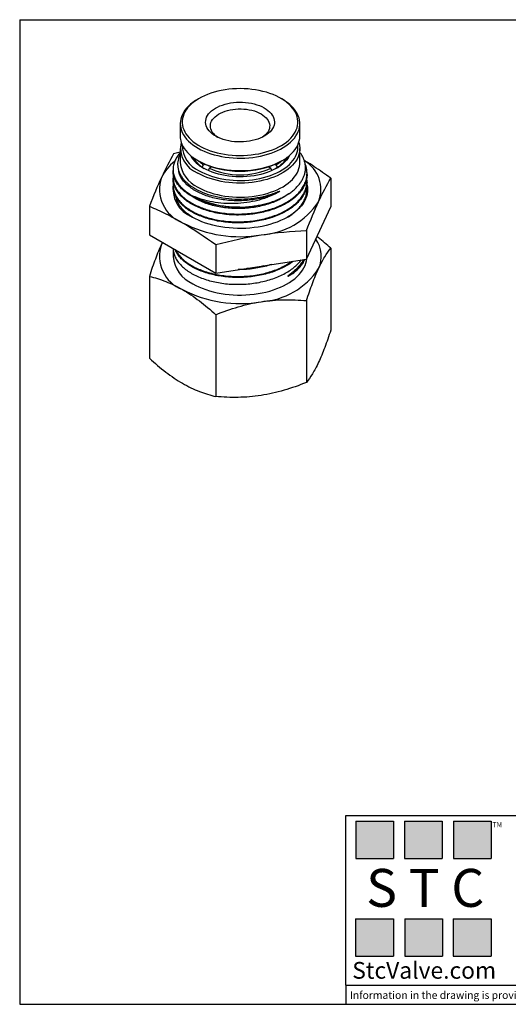
# Model space of a CAD drawing. Units: inches. Extents: x 0.2 to 10.8, y 0.2 to 8.3.
# Drawn here: x 0.2 to 4.2, y 0.2 to 8.3 of the extents above; entities that cross this region are included whole.
import ezdxf

# ---------------------------------------------------------------- set-up
doc = ezdxf.new("R2010")
doc.units = ezdxf.units.IN
doc.header["$MEASUREMENT"] = 0
doc.layers.add('TITLE_BLOCK', color=7, linetype='Continuous')
doc.styles.add('SLDTEXTSTYLE0', font='TXT', dxfattribs={"width": 0.75})
doc.styles.add('SLDTEXTSTYLE2', font='TXT', dxfattribs={"width": 0.563})
doc.styles.add('SLDTEXTSTYLE3', font='TXT', dxfattribs={"width": 0.605})

msp = doc.modelspace()

# ---------------------------------------------------------------- hatches: boundary and pattern name
at = {"layer": 'TITLE_BLOCK'}
for points in [[(3.2585, 1.3964), (3.2585, 1.7037), (2.9461, 1.7037), (2.9461, 1.3964)], [(3.6591, 1.396), (3.6591, 1.7033), (3.3468, 1.7033), (3.3468, 1.396)], [(4.0621, 1.3964), (4.0621, 1.7037), (3.7498, 1.7037), (3.7498, 1.3964)], [(3.2574, 0.5921), (3.2574, 0.8994), (2.9451, 0.8994), (2.9451, 0.5921)], [(3.6616, 0.594), (3.6616, 0.9013), (3.3493, 0.9013), (3.3493, 0.594)], [(4.0619, 0.5921), (4.0619, 0.8994), (3.7496, 0.8994), (3.7496, 0.5921)]]:
    msp.add_hatch(color=204, dxfattribs=at).paths.add_polyline_path(points, flags=0)

# ---------------------------------------------------------------- linework, layer by layer
at = {"color": 7, "linetype": 'Continuous', "lineweight": 25}
for p, q in [((1.6575, 7.6547), (1.6464, 7.6483)), ((2.3424, 7.6483), (2.3313, 7.6547)), ((1.5023, 7.4474), (1.5023, 7.3445)), ((2.4865, 7.3445), (2.4865, 7.4474)), ((1.5023, 7.2417), (1.5023, 7.1259)), ((2.4865, 7.1259), (2.4865, 7.2417)), ((1.5023, 7.2117), (1.4479, 7.1977)), ((1.6464, 7.1437), (1.6575, 7.1372)), ((2.3313, 7.1372), (2.3424, 7.1437)), ((1.4432, 7.0696), (1.4432, 7.0616)), ((1.6836, 7.088), (1.6948, 7.1074)), ((1.6836, 7.0877), (1.6836, 7.088)), ((1.6948, 7.1074), (1.705, 7.1132)), ((1.742, 7.0799), (1.7317, 7.0621)), ((1.7622, 7.0915), (1.742, 7.0799)), ((1.7508, 7.085), (1.7508, 7.0953)), ((2.2468, 7.0799), (2.2266, 7.0915)), ((2.2355, 7.0945), (2.2355, 7.0864)), ((2.2571, 7.0621), (2.2468, 7.0799)), ((2.2806, 7.1118), (2.2914, 7.1056)), ((2.2914, 7.1056), (2.3025, 7.0863)), ((2.3025, 7.0863), (2.3025, 7.086)), ((1.4432, 7.0053), (1.4432, 6.9973)), ((2.5456, 7.0295), (2.5456, 7.0375)), ((2.5456, 6.9653), (2.5456, 6.9732)), ((2.7409, 6.9977), (2.7409, 6.7632)), ((1.4432, 6.9411), (1.4432, 6.9331)), ((2.5456, 6.9009), (2.5456, 6.9089)), ((1.2479, 6.7668), (1.2479, 6.5323)), ((2.5409, 6.3323), (2.7409, 6.7632)), ((2.3937, 6.6818), (2.3837, 6.6763)), ((2.5409, 6.5668), (2.5409, 6.3323)), ((1.2479, 6.5323), (1.7944, 6.2168)), ((1.3555, 6.4702), (1.3479, 6.4544)), ((1.3558, 6.47), (1.3479, 6.4544)), ((1.4432, 6.4195), (1.4432, 6.3544)), ((1.7944, 6.4513), (1.7944, 6.2168)), ((2.7409, 6.4211), (2.7409, 5.7471)), ((1.7944, 6.2168), (2.5409, 6.3323)), ((1.2479, 6.1901), (1.2479, 5.5162)), ((2.5409, 5.9901), (2.5409, 5.3162)), ((1.7944, 5.8746), (1.7944, 5.2007))]:
    msp.add_line(p, q, dxfattribs=at)
at = {"color": 7, "linetype": 'Continuous', "lineweight": 25, "flags": 128}
for points in [[(2.4397, 7.5579), (2.4274, 7.5748), (2.4132, 7.5913), (2.3971, 7.6071), (2.3792, 7.6223), (2.3596, 7.6368), (2.3384, 7.6505), (2.3156, 7.6633), (2.2914, 7.6753), (2.2658, 7.6863), (2.2391, 7.6962), (2.2112, 7.7051), (2.1824, 7.7129), (2.1528, 7.7196), (2.1224, 7.7251), (2.0915, 7.7295), (2.0601, 7.7326), (2.0284, 7.7346), (1.9966, 7.7353), (1.9648, 7.7347), (1.9331, 7.733), (1.9017, 7.73), (1.8707, 7.7258), (1.8402, 7.7205), (1.8105, 7.7139), (1.7815, 7.7063), (1.7536, 7.6975), (1.7266, 7.6877), (1.7009, 7.6769), (1.6765, 7.6651), (1.6535, 7.6524), (1.6321, 7.6388), (1.6122, 7.6244), (1.5941, 7.6093), (1.5777, 7.5936), (1.5632, 7.5772), (1.5507, 7.5603), (1.5401, 7.543), (1.5315, 7.5253), (1.525, 7.5073), (1.5206, 7.4891), (1.5184, 7.4707), (1.5182, 7.4524), (1.5202, 7.434), (1.5243, 7.4158), (1.5305, 7.3978), (1.5387, 7.38), (1.549, 7.3626), (1.5613, 7.3457), (1.5756, 7.3292), (1.5917, 7.3134), (1.6096, 7.2982), (1.6292, 7.2837), (1.6504, 7.27), (1.6732, 7.2572), (1.6974, 7.2452), (1.723, 7.2343), (1.7497, 7.2243), (1.7776, 7.2154), (1.8064, 7.2076), (1.836, 7.2009), (1.8664, 7.1954), (1.8973, 7.191), (1.9287, 7.1879), (1.9603, 7.186), (1.9922, 7.1853), (2.024, 7.1858), (2.0557, 7.1875), (2.0871, 7.1905), (2.1181, 7.1947), (2.1485, 7.2), (2.1783, 7.2066), (2.2072, 7.2142), (2.2352, 7.223), (2.2622, 7.2328), (2.2879, 7.2436), (2.3123, 7.2554), (2.3353, 7.2681), (2.3567, 7.2817), (2.3766, 7.2961), (2.3947, 7.3112), (2.4111, 7.327), (2.4256, 7.3433), (2.4381, 7.3602), (2.4487, 7.3775), (2.4573, 7.3953), (2.4638, 7.4132), (2.4682, 7.4314), (2.4704, 7.4498), (2.4706, 7.4682), (2.4686, 7.4865), (2.4645, 7.5047), (2.4583, 7.5228), (2.45, 7.5405), (2.4397, 7.5579)], [(1.6464, 7.6483), (1.6271, 7.6365), (1.6063, 7.6221), (1.5871, 7.6069), (1.5698, 7.591), (1.5543, 7.5745), (1.5407, 7.5574), (1.5291, 7.5399), (1.5195, 7.5219), (1.512, 7.5036), (1.5066, 7.4851), (1.5034, 7.4664), (1.5023, 7.4476), (1.5033, 7.4289), (1.5065, 7.4102), (1.5118, 7.3916), (1.5193, 7.3733), (1.5288, 7.3554), (1.5404, 7.3378), (1.5539, 7.3207), (1.5694, 7.3042), (1.5867, 7.2883), (1.6058, 7.2731), (1.6266, 7.2586), (1.649, 7.245), (1.6729, 7.2323), (1.6983, 7.2205), (1.7249, 7.2097), (1.7527, 7.1999), (1.7816, 7.1912), (1.8113, 7.1837), (1.8419, 7.1773), (1.8732, 7.1721), (1.905, 7.168), (1.9372, 7.1652), (1.9696, 7.1637), (2.0021, 7.1633), (2.0346, 7.1643), (2.067, 7.1664), (2.099, 7.1698), (2.1305, 7.1744), (2.1615, 7.1802), (2.1917, 7.1871), (2.2211, 7.1952), (2.2494, 7.2044), (2.2767, 7.2147), (2.3027, 7.226), (2.3274, 7.2382), (2.3506, 7.2514), (2.3723, 7.2654), (2.3923, 7.2802), (2.4106, 7.2958), (2.427, 7.312), (2.4416, 7.3288), (2.4542, 7.3461), (2.4648, 7.3639), (2.4733, 7.382), (2.4797, 7.4004), (2.4841, 7.419), (2.4862, 7.4378), (2.4863, 7.4566), (2.4841, 7.4753), (2.4799, 7.4939), (2.4735, 7.5123), (2.465, 7.5305), (2.4545, 7.5483), (2.4545, 7.5483)], [(1.7294, 7.4022), (1.7216, 7.4157), (1.7159, 7.4296), (1.7124, 7.4437), (1.711, 7.458), (1.7117, 7.4723), (1.7146, 7.4864), (1.7196, 7.5004), (1.7267, 7.5141), (1.7359, 7.5274), (1.747, 7.5401), (1.76, 7.5522), (1.7747, 7.5637), (1.7912, 7.5744), (1.8092, 7.5841), (1.8286, 7.593), (1.8493, 7.6008), (1.871, 7.6076), (1.8938, 7.6132), (1.9172, 7.6177), (1.9413, 7.621), (1.9658, 7.6231), (1.9905, 7.6239), (2.0152, 7.6235), (2.0397, 7.6218), (2.064, 7.6189), (2.0876, 7.6148), (2.1106, 7.6095), (2.1327, 7.6031), (2.1537, 7.5956), (2.1736, 7.5871), (2.192, 7.5776), (2.209, 7.5672), (2.2243, 7.556), (2.2379, 7.544), (2.2496, 7.5315), (2.2594, 7.5184), (2.2672, 7.5048), (2.2728, 7.4909), (2.2764, 7.4768), (2.2778, 7.4625), (2.2771, 7.4483), (2.2742, 7.4341), (2.2692, 7.4201), (2.2621, 7.4064), (2.2529, 7.3932), (2.2418, 7.3804), (2.2288, 7.3683), (2.214, 7.3568), (2.1976, 7.3462), (2.1796, 7.3364), (2.1602, 7.3275), (2.1395, 7.3197), (2.1177, 7.3129), (2.095, 7.3073), (2.0716, 7.3028), (2.0475, 7.2995), (2.023, 7.2975), (1.9983, 7.2966), (1.9736, 7.2971), (1.949, 7.2987), (1.9248, 7.3016), (1.9011, 7.3057), (1.8782, 7.311), (1.8561, 7.3174), (1.835, 7.3249), (1.8152, 7.3335), (1.7968, 7.343), (1.7798, 7.3533), (1.7645, 7.3645), (1.7509, 7.3765), (1.7392, 7.389), (1.7294, 7.4022)], [(1.7662, 7.3781), (1.7591, 7.3906), (1.754, 7.4035), (1.7511, 7.4166), (1.7503, 7.4298), (1.7517, 7.443), (1.7552, 7.4561), (1.7607, 7.4689), (1.7684, 7.4813), (1.778, 7.4933), (1.7895, 7.5047), (1.8029, 7.5155), (1.8179, 7.5254), (1.8344, 7.5345), (1.8524, 7.5427), (1.8716, 7.5499), (1.8919, 7.556), (1.9131, 7.561), (1.935, 7.5648), (1.9575, 7.5674), (1.9802, 7.5688), (2.0031, 7.5689), (2.0259, 7.5678), (2.0484, 7.5655), (2.0705, 7.562), (2.0919, 7.5573), (2.1124, 7.5515), (2.1319, 7.5445), (2.1502, 7.5366), (2.1671, 7.5277), (2.1825, 7.5179), (2.1962, 7.5074), (2.2082, 7.4961), (2.2183, 7.4843), (2.2264, 7.4719), (2.2325, 7.4592), (2.2365, 7.4462), (2.2383, 7.433), (2.2381, 7.4198), (2.2356, 7.4067), (2.2311, 7.3937), (2.2245, 7.3811), (2.2158, 7.3688), (2.2053, 7.3571), (2.1928, 7.346), (2.1799, 7.3365)], [(1.5343, 7.2437), (1.5469, 7.2263), (1.5614, 7.2095), (1.5778, 7.1933), (1.596, 7.1777), (1.616, 7.1629), (1.6376, 7.1489), (1.6608, 7.1357), (1.6854, 7.1234), (1.7114, 7.1121), (1.7387, 7.1018), (1.767, 7.0926), (1.7963, 7.0845), (1.8265, 7.0775), (1.8575, 7.0716), (1.889, 7.067), (1.921, 7.0636), (1.9534, 7.0614), (1.9859, 7.0605), (2.0184, 7.0608), (2.0508, 7.0623), (2.083, 7.0651), (2.1148, 7.0691), (2.1461, 7.0743), (2.1767, 7.0806), (2.2065, 7.0882), (2.2354, 7.0968), (2.2632, 7.1066), (2.2899, 7.1173), (2.3152, 7.1291), (2.3392, 7.1418), (2.3617, 7.1554), (2.3825, 7.1698), (2.4017, 7.185), (2.419, 7.2009), (2.4345, 7.2174), (2.4481, 7.2345), (2.4597, 7.2521), (2.4693, 7.27), (2.4768, 7.2883), (2.4822, 7.3068), (2.4854, 7.3255), (2.4865, 7.3443), (2.4865, 7.3445)], [(2.4784, 7.2931), (2.4805, 7.2861), (2.4845, 7.2675), (2.4864, 7.2487), (2.4861, 7.2299), (2.4837, 7.2112), (2.4791, 7.1926), (2.4724, 7.1742), (2.4637, 7.1561), (2.4529, 7.1384), (2.44, 7.1211), (2.4253, 7.1044), (2.4086, 7.0882), (2.3901, 7.0728), (2.3699, 7.058), (2.3481, 7.0441), (2.3247, 7.0311), (2.2999, 7.0189), (2.2737, 7.0077), (2.2463, 6.9976), (2.2178, 6.9885), (2.1883, 6.9806), (2.158, 6.9737), (2.127, 6.9681), (2.0954, 6.9636), (2.0633, 6.9604), (2.031, 6.9583), (1.9985, 6.9576), (1.9659, 6.958), (1.9335, 6.9597), (1.9014, 6.9627), (1.8696, 6.9668), (1.8385, 6.9722), (1.8079, 6.9787), (1.7783, 6.9864), (1.7495, 6.9952), (1.7218, 7.0051), (1.6953, 7.016), (1.6702, 7.0279), (1.6464, 7.0408)], [(1.6575, 7.0601), (1.6808, 7.0475), (1.7054, 7.0359), (1.7314, 7.0252), (1.7585, 7.0156), (1.7867, 7.007), (1.8158, 6.9996), (1.8457, 6.9933), (1.8762, 6.9881), (1.9073, 6.9841), (1.9388, 6.9814), (1.9705, 6.9799), (2.0024, 6.9795), (2.0342, 6.9805), (2.0658, 6.9826), (2.0971, 6.986), (2.1279, 6.9905), (2.1582, 6.9963), (2.1877, 7.0032), (2.2163, 7.0112), (2.244, 7.0203), (2.2705, 7.0304), (2.2958, 7.0416), (2.3198, 7.0537), (2.3423, 7.0667), (2.3633, 7.0805), (2.3826, 7.0951), (2.4002, 7.1104), (2.4159, 7.1264), (2.4298, 7.1429), (2.4417, 7.16), (2.4517, 7.1774), (2.4596, 7.1952), (2.4654, 7.2133), (2.4691, 7.2316), (2.4707, 7.2499), (2.4702, 7.2683), (2.4699, 7.2713)], [(2.4026, 7.1859), (2.3995, 7.1799), (2.3893, 7.1636), (2.3773, 7.1477), (2.3633, 7.1324), (2.3474, 7.1177), (2.3298, 7.1037), (2.3105, 7.0904), (2.2897, 7.0779), (2.2674, 7.0663), (2.2437, 7.0557), (2.2188, 7.046), (2.1928, 7.0374), (2.1657, 7.0299), (2.1379, 7.0234), (2.1093, 7.0182), (2.0801, 7.0141), (2.0505, 7.0112), (2.0206, 7.0095), (1.9906, 7.0091), (1.9607, 7.0098), (1.9308, 7.0118), (1.9013, 7.015), (1.8723, 7.0194), (1.8439, 7.0249), (1.8162, 7.0316), (1.7894, 7.0395), (1.7637, 7.0483), (1.739, 7.0582), (1.7157, 7.0691), (1.6937, 7.0809)], [(1.6464, 6.925), (1.6702, 6.9122), (1.6953, 6.9003), (1.7218, 6.8894), (1.7495, 6.8795), (1.7783, 6.8707), (1.8079, 6.863), (1.8385, 6.8565), (1.8696, 6.8511), (1.9014, 6.8469), (1.9335, 6.844), (1.9659, 6.8423), (1.9985, 6.8418), (2.031, 6.8426), (2.0633, 6.8446), (2.0954, 6.8479), (2.127, 6.8523), (2.158, 6.858), (2.1883, 6.8648), (2.2178, 6.8728), (2.2463, 6.8819), (2.2737, 6.892), (2.2999, 6.9032), (2.3247, 6.9153), (2.3481, 6.9284), (2.3699, 6.9423), (2.3901, 6.957), (2.4086, 6.9725), (2.4253, 6.9886), (2.44, 7.0054), (2.4529, 7.0227), (2.4637, 7.0404), (2.4724, 7.0585), (2.4791, 7.0768), (2.4837, 7.0955), (2.4861, 7.1142), (2.4865, 7.1259)], [(2.5449, 6.9493), (2.5454, 6.9472), (2.5489, 6.9274), (2.5502, 6.9074), (2.5494, 6.8875), (2.5464, 6.8676), (2.5414, 6.8478), (2.5342, 6.8283), (2.5249, 6.8091), (2.5135, 6.7902), (2.5002, 6.7718), (2.4848, 6.7539), (2.4676, 6.7366), (2.4486, 6.72), (2.4278, 6.704), (2.4053, 6.6889), (2.3813, 6.6745), (2.3557, 6.6611), (2.3287, 6.6486), (2.3005, 6.6371), (2.2711, 6.6266), (2.2406, 6.6172), (2.2091, 6.6089), (2.1768, 6.6018), (2.1438, 6.5959), (2.1102, 6.5911), (2.0762, 6.5875), (2.0419, 6.5852), (2.0074, 6.5841), (1.9728, 6.5843), (1.9383, 6.5857), (1.904, 6.5883), (1.8701, 6.5922), (1.8367, 6.5972), (1.8038, 6.6035), (1.7717, 6.6109), (1.7405, 6.6195), (1.7103, 6.6291), (1.6811, 6.6399), (1.6532, 6.6516), (1.6266, 6.6644), (1.6014, 6.678)], [(1.6047, 6.1294), (1.6296, 6.1158), (1.656, 6.1032), (1.6837, 6.0916), (1.7126, 6.0809), (1.7426, 6.0713), (1.7736, 6.0628), (1.8054, 6.0555), (1.838, 6.0493), (1.8711, 6.0443), (1.9048, 6.0404), (1.9388, 6.0378), (1.973, 6.0364), (2.0073, 6.0363), (2.0415, 6.0374), (2.0755, 6.0397), (2.1093, 6.0432), (2.1426, 6.0479), (2.1753, 6.0538), (2.2073, 6.0609), (2.2385, 6.0691), (2.2687, 6.0784), (2.2979, 6.0888), (2.326, 6.1002), (2.3527, 6.1126), (2.378, 6.1259), (2.4019, 6.1401), (2.4242, 6.1552), (2.4448, 6.171), (2.4637, 6.1875), (2.4807, 6.2047), (2.4959, 6.2224), (2.5092, 6.2407), (2.5204, 6.2594), (2.5296, 6.2784), (2.5368, 6.2978), (2.5418, 6.3174), (2.5448, 6.3371), (2.5451, 6.3414)]]:
    msp.add_lwpolyline(points, dxfattribs=at)
at = {"color": 7, "linetype": 'Continuous', "lineweight": 25}
for centre, radius, start, end in [((2.1785, 7.3519), 0.3387, 35.44063, 61.05539), ((1.8929, 7.4655), 0.1539, 214.60972, 236.92423), ((1.6848, 7.347), 0.1825, 180.77804, 214.48726), ((1.7259, 7.2464), 0.2205, 167.78425, 248.86692), ((1.7498, 7.2717), 0.2309, 180.10981, 246.44783), ((1.6702, 6.8458), 0.3594, 126.58484, 153.72745), ((1.8146, 7.3125), 0.2612, 208.9988, 242.43122), ((1.827, 7.3043), 0.2601, 210.49741, 240.59871), ((1.8118, 7.2858), 0.2356, 209.60494, 237.04599), ((1.9944, 7.7867), 0.7316, 242.58215, 297.41785), ((1.8497, 7.3331), 0.2738, 226.07672, 235.55406), ((2.1709, 7.295), 0.2475, 298.61366, 330.29022), ((2.1365, 7.3362), 0.2778, 303.88144, 313.87189), ((2.175, 7.2873), 0.2381, 302.37654, 330.29511), ((2.3884, 6.9055), 0.2718, 338.27798, 59.88278), ((1.7481, 7.1502), 0.2471, 185.63672, 245.68342), ((1.9944, 7.6375), 0.6121, 245.64583, 294.35417), ((1.6263, 6.9073), 0.295, 160.68682, 249.1101), ((1.6943, 6.9123), 0.2521, 169.17819, 248.36687), ((1.9788, 7.5565), 0.7971, 242.1784, 271.09707), ((2.131, 7.1416), 0.611, 273.4335, 326.56112), ((1.993, 7.5425), 1.0258, 242.61204, 279.80188), ((2.4241, 6.3551), 0.239, 335.0885, 36.20658), ((1.6263, 6.3568), 0.295, 160.68682, 249.1101), ((1.7193, 6.3821), 0.2775, 185.72414, 245.596), ((2.131, 6.5911), 0.611, 273.4335, 326.56112), ((1.993, 6.992), 1.0258, 242.61204, 279.80188)]:
    msp.add_arc(centre, radius, start, end, dxfattribs=at)
for points in [[(1.4479, 7.1977), (1.4146, 7.14), (1.3812, 7.0767), (1.3479, 7.0049)], [(1.3479, 7.0049), (1.3146, 6.9331), (1.2812, 6.8527), (1.2479, 6.7668)], [(2.6409, 6.8049), (2.6742, 6.8767), (2.7076, 6.94), (2.7409, 6.9977)], [(2.5409, 6.5668), (2.5742, 6.6527), (2.6075, 6.7331), (2.6409, 6.8049)], [(1.5211, 6.6317), (1.6124, 6.579), (1.7034, 6.5179), (1.7944, 6.4513)], [(2.1676, 6.5317), (2.292, 6.551), (2.4165, 6.5616), (2.5409, 6.5668)], [(1.7944, 6.4513), (1.9188, 6.4847), (2.0432, 6.5125), (2.1676, 6.5317)]]:
    msp.add_open_spline(points, degree=3, dxfattribs=at)
for points, knots in [([(1.5023, 7.207), (1.4986, 7.2032), (1.485, 7.1893), (1.4686, 7.1634), (1.4527, 7.13), (1.444, 7.0956), (1.4423, 7.0609), (1.4476, 7.0263), (1.4596, 6.9923), (1.4787, 6.9594), (1.5041, 6.9278), (1.5345, 6.8992), (1.5687, 6.8735), (1.5941, 6.8588), (1.6067, 6.8515)], [0, 0, 0, 0, 0.033648, 0.12321, 0.213057, 0.302618, 0.39218, 0.482028, 0.571591, 0.661152, 0.750998, 0.840559, 0.92028, 1, 1, 1, 1]), ([(1.5023, 7.1953), (1.5001, 7.1913), (1.4936, 7.1794), (1.4866, 7.1588), (1.4814, 7.1343), (1.4801, 7.1098), (1.4823, 7.0854), (1.4883, 7.061), (1.4979, 7.0369), (1.511, 7.0136), (1.5274, 6.9911), (1.5475, 6.9693), (1.5696, 6.9495), (1.586, 6.9375), (1.5934, 6.9321)], [0, 0, 0, 0, 0.044761, 0.133999, 0.223907, 0.310179, 0.397053, 0.48582, 0.575242, 0.661381, 0.748127, 0.836806, 0.926155, 1, 1, 1, 1]), ([(1.994, 6.7595), (2.0137, 6.7603), (2.0532, 6.7617), (2.1073, 6.7682), (2.1559, 6.7765), (2.1993, 6.7863), (2.2416, 6.7984), (2.282, 6.8124), (2.3199, 6.8282), (2.3553, 6.8458), (2.3885, 6.8654), (2.4186, 6.8863), (2.4454, 6.9085), (2.4688, 6.9316), (2.489, 6.9562), (2.5056, 6.9816), (2.5182, 7.0075), (2.5272, 7.0338), (2.5324, 7.0608), (2.5337, 7.0878), (2.5311, 7.1146), (2.5248, 7.1411), (2.5144, 7.1675), (2.5017, 7.1913), (2.491, 7.2058), (2.4865, 7.2119)], [0, 0, 0, 0, 0.054989, 0.110628, 0.153154, 0.195974, 0.239727, 0.283805, 0.326229, 0.368955, 0.412629, 0.456628, 0.498681, 0.541025, 0.584296, 0.627891, 0.669746, 0.711892, 0.754957, 0.79834, 0.840132, 0.882219, 0.925242, 0.96859, 1, 1, 1, 1]), ([(2.7409, 6.9977), (2.7183, 7.0141), (2.6731, 7.0469), (2.6048, 7.0932), (2.5546, 7.1261), (2.5271, 7.1425), (2.5225, 7.1452)], [0, 0, 0, 0, 0.311732, 0.623717, 0.93668, 1, 1, 1, 1]), ([(1.994, 6.7595), (1.9742, 6.7595), (1.9347, 6.7595), (1.8752, 6.7643), (1.8162, 6.7726), (1.7586, 6.7849), (1.704, 6.8008), (1.6532, 6.8202), (1.6066, 6.8428), (1.5648, 6.8682), (1.5286, 6.8961), (1.4983, 6.9262), (1.4741, 6.9581), (1.4565, 6.9914), (1.4464, 7.0255), (1.4421, 7.0491), (1.4433, 7.0611), (1.4434, 7.0616)], [0, 0, 0, 0, 0.0685922, 0.1371844, 0.2087496, 0.280543, 0.3521082, 0.4236727, 0.4954654, 0.5670299, 0.6385932, 0.7103847, 0.7819479, 0.8535119, 0.9253042, 0.9968682, 1, 1, 1, 1]), ([(1.4462, 7.0335), (1.4456, 7.0308), (1.4422, 7.0167), (1.4431, 6.9908), (1.4489, 6.9563), (1.4624, 6.9224), (1.4824, 6.8897), (1.5078, 6.8597), (1.5375, 6.8325), (1.5704, 6.8083), (1.6074, 6.7861), (1.6483, 6.7662), (1.6925, 6.7487), (1.7418, 6.7331), (1.7962, 6.7201), (1.8553, 6.7102), (1.9162, 6.7043), (1.978, 6.7024), (2.0401, 6.7045), (2.1016, 6.7106), (2.1617, 6.7207), (2.2198, 6.7346), (2.275, 6.7522), (2.3266, 6.7733), (2.374, 6.7976), (2.4167, 6.8247), (2.4539, 6.8546), (2.4854, 6.8867), (2.5108, 6.9206), (2.5294, 6.9559), (2.5414, 6.9921), (2.5467, 7.029), (2.5443, 7.066), (2.5389, 7.0936), (2.5321, 7.1083), (2.5308, 7.1112)], [0, 0, 0, 0, 0.007542, 0.040122, 0.072598, 0.105075, 0.137655, 0.170132, 0.198736, 0.227411, 0.256016, 0.28462, 0.313295, 0.3419, 0.374377, 0.406957, 0.439434, 0.471911, 0.504491, 0.536967, 0.569444, 0.602024, 0.634501, 0.666978, 0.699558, 0.732035, 0.764511, 0.797091, 0.829568, 0.862045, 0.894625, 0.927102, 0.959579, 0.992159, 1, 1, 1, 1]), ([(2.5454, 7.0295), (2.5455, 7.0292), (2.5466, 7.0166), (2.5425, 6.9916), (2.5326, 6.9551), (2.5149, 6.9195), (2.491, 6.8854), (2.4608, 6.8529), (2.4245, 6.8226), (2.3829, 6.7948), (2.3365, 6.7699), (2.2856, 6.7482), (2.2311, 6.7299), (2.1742, 6.7154), (2.1156, 6.7047), (2.0561, 6.6978), (1.996, 6.6946), (1.9358, 6.6954), (1.8763, 6.6999), (1.8176, 6.708), (1.7605, 6.7201), (1.7059, 6.736), (1.6548, 6.7552), (1.6081, 6.7777), (1.5662, 6.803), (1.5297, 6.8308), (1.4992, 6.8609), (1.4749, 6.8928), (1.4569, 6.926), (1.4466, 6.9601), (1.4423, 6.984), (1.4434, 6.9965), (1.4435, 6.9973)], [0, 0, 0, 0, 0.000931, 0.036812, 0.072579, 0.108346, 0.144227, 0.179994, 0.215761, 0.251641, 0.287408, 0.323175, 0.359056, 0.394824, 0.429547, 0.464375, 0.499098, 0.533821, 0.568649, 0.603372, 0.639139, 0.67502, 0.710786, 0.746553, 0.782434, 0.818201, 0.853968, 0.889849, 0.925617, 0.961383, 0.997264, 1, 1, 1, 1]), ([(1.4461, 6.9703), (1.4458, 6.9689), (1.4425, 6.9561), (1.4427, 6.9314), (1.4477, 6.8969), (1.4602, 6.8629), (1.4791, 6.8299), (1.5048, 6.7984), (1.5366, 6.7688), (1.5741, 6.7414), (1.617, 6.7166), (1.6647, 6.6948), (1.7164, 6.6762), (1.7718, 6.6611), (1.83, 6.6496), (1.8902, 6.642), (1.9517, 6.6384), (2.0138, 6.6389), (2.0756, 6.6433), (2.1364, 6.6517), (2.1954, 6.6639), (2.252, 6.68), (2.3051, 6.6997), (2.3544, 6.7226), (2.3992, 6.7486), (2.4388, 6.7773), (2.4728, 6.8085), (2.5008, 6.8417), (2.5223, 6.8765), (2.5372, 6.9124), (2.545, 6.949), (2.5468, 6.9786), (2.5437, 6.9958), (2.5428, 7.0007)], [0, 0, 0, 0, 0.004184, 0.038021, 0.071859, 0.105805, 0.139643, 0.173481, 0.207426, 0.241263, 0.275101, 0.309047, 0.342885, 0.376722, 0.410668, 0.444506, 0.478343, 0.512289, 0.546126, 0.579964, 0.61391, 0.647748, 0.681585, 0.715531, 0.749368, 0.783206, 0.817152, 0.850989, 0.884827, 0.918773, 0.95261, 0.986448, 1, 1, 1, 1]), ([(2.5456, 6.9653), (2.5449, 6.953), (2.5435, 6.9285), (2.5328, 6.892), (2.5158, 6.8564), (2.4919, 6.8222), (2.4618, 6.7897), (2.4259, 6.7593), (2.3844, 6.7314), (2.3381, 6.7064), (2.2874, 6.6846), (2.233, 6.6662), (2.1756, 6.6514), (2.1159, 6.6403), (2.0546, 6.6333), (1.9926, 6.6303), (1.9306, 6.6313), (1.8695, 6.6363), (1.8099, 6.6451), (1.7526, 6.6578), (1.6984, 6.6742), (1.6479, 6.694), (1.6018, 6.7168), (1.5607, 6.7425), (1.5251, 6.7707), (1.4953, 6.801), (1.4719, 6.8331), (1.4552, 6.8664), (1.4449, 6.8999), (1.4439, 6.9222), (1.4435, 6.9331)], [0, 0, 0, 0, 0.035528, 0.071409, 0.107175, 0.142942, 0.178823, 0.21459, 0.250357, 0.286237, 0.322004, 0.35777, 0.393651, 0.429418, 0.465185, 0.501066, 0.536833, 0.5726, 0.60848, 0.644247, 0.680014, 0.715895, 0.751662, 0.787428, 0.823309, 0.859075, 0.894842, 0.930723, 0.966489, 1, 1, 1, 1]), ([(1.5934, 6.9321), (1.6154, 6.9168), (1.64, 6.9029), (1.694, 6.8779), (1.723, 6.8672), (1.7689, 6.8538), (1.7846, 6.8497), (1.8168, 6.8426), (1.8335, 6.8394), (1.8836, 6.8315), (1.9178, 6.8281), (2.0223, 6.824), (2.0933, 6.8299), (2.1925, 6.8497), (2.2245, 6.858), (2.2697, 6.873), (2.2843, 6.8784), (2.3021, 6.8853), (2.3056, 6.8866), (2.3127, 6.8893), (2.3162, 6.8908), (2.3203, 6.8917), (2.3208, 6.8918), (2.3215, 6.8917), (2.3216, 6.8913), (2.3213, 6.8909), (2.3212, 6.8907), (2.3204, 6.8899), (2.3196, 6.8893), (2.3174, 6.8877), (2.3159, 6.8867), (2.3112, 6.8837), (2.308, 6.8818), (2.3048, 6.88)], [0, 0, 0, 0, 0.125, 0.125, 0.25, 0.25, 0.3125, 0.3125, 0.375, 0.375, 0.5, 0.5, 0.75, 0.75, 0.875, 0.875, 0.9375, 0.9375, 0.953125, 0.953125, 0.96875, 0.96875, 0.970703, 0.970703, 0.97168, 0.97168, 0.972656, 0.972656, 0.976562, 0.976562, 0.984375, 0.984375, 1, 1, 1, 1]), ([(2.3921, 6.6808), (2.3921, 6.6808), (2.4073, 6.6894), (2.4331, 6.709), (2.4685, 6.7395), (2.4971, 6.7726), (2.5196, 6.8071), (2.5356, 6.843), (2.5443, 6.8795), (2.5469, 6.9107), (2.5438, 6.9295), (2.5428, 6.936)], [0, 0, 0, 0, 0.000492, 0.133475, 0.266035, 0.398593, 0.531574, 0.664133, 0.796693, 0.929677, 1, 1, 1, 1]), ([(2.5454, 6.909), (2.5455, 6.9105), (2.5456, 6.912), (2.5457, 6.9143), (2.5457, 6.9151), (2.5458, 6.9161), (2.5459, 6.9163), (2.5459, 6.9167), (2.5459, 6.917), (2.5462, 6.9173), (2.5463, 6.9173), (2.5464, 6.9172), (2.5464, 6.9171), (2.5465, 6.9169), (2.5465, 6.9168), (2.5473, 6.9143), (2.5475, 6.9115), (2.5481, 6.9036), (2.5481, 6.8981), (2.5474, 6.8817), (2.5459, 6.8707), (2.538, 6.8379), (2.5287, 6.8162), (2.4891, 6.7532), (2.4473, 6.7143), (2.3937, 6.6818)], [0, 0, 0, 0, 0.015625, 0.015625, 0.023438, 0.023438, 0.025391, 0.025391, 0.027344, 0.027344, 0.02832, 0.02832, 0.029297, 0.029297, 0.03125, 0.03125, 0.0625, 0.0625, 0.125, 0.125, 0.25, 0.25, 0.5, 0.5, 1, 1, 1, 1]), ([(2.5451, 6.9009), (2.5453, 6.8992), (2.5464, 6.8853), (2.5417, 6.859), (2.5325, 6.826), (2.5214, 6.8059), (2.5167, 6.7975)], [0, 0, 0, 0, 0.047711, 0.398073, 0.748437, 1, 1, 1, 1]), ([(1.6044, 6.6764), (1.5943, 6.6829), (1.5743, 6.6956), (1.5483, 6.7164), (1.5251, 6.7383), (1.5052, 6.7616), (1.489, 6.7856), (1.4773, 6.808), (1.4726, 6.8225), (1.4706, 6.8286)], [0, 0, 0, 0, 0.149772, 0.296037, 0.443334, 0.593889, 0.74557, 0.89068, 1, 1, 1, 1]), ([(2.3048, 6.88), (2.2806, 6.8665), (2.2547, 6.8543), (2.2134, 6.8381), (2.1992, 6.833), (2.1704, 6.8237), (2.1558, 6.8195), (2.1112, 6.8081), (2.0806, 6.8021), (2.0175, 6.7935), (1.9858, 6.7908), (1.9227, 6.7886), (1.891, 6.789), (1.8284, 6.7933), (1.7976, 6.7972), (1.7384, 6.808), (1.7102, 6.8149), (1.6564, 6.8312), (1.6307, 6.8407), (1.6067, 6.8515)], [0, 0, 0, 0, 0.125, 0.125, 0.1875, 0.1875, 0.25, 0.25, 0.375, 0.375, 0.5, 0.5, 0.625, 0.625, 0.75, 0.75, 0.875, 0.875, 1, 1, 1, 1]), ([(1.2479, 6.7668), (1.2933, 6.7476), (1.339, 6.727), (1.4301, 6.6822), (1.4757, 6.658), (1.5211, 6.6317)], [0, 0, 0, 0, 0.5, 0.5, 1, 1, 1, 1]), ([(2.7409, 6.4211), (2.724, 6.4362), (2.6901, 6.4665), (2.652, 6.4987), (2.6308, 6.515), (2.627, 6.5179)], [0, 0, 0, 0, 0.450097, 0.901012, 1, 1, 1, 1]), ([(1.3479, 6.4544), (1.3394, 6.4361), (1.3309, 6.4166), (1.314, 6.3758), (1.3057, 6.3544), (1.2807, 6.2879), (1.2642, 6.2401), (1.2479, 6.1901)], [0, 0, 0, 0, 0.25, 0.25, 0.5, 0.5, 1, 1, 1, 1]), ([(1.4436, 6.4193), (1.4436, 6.4185), (1.4429, 6.4063), (1.4483, 6.3824), (1.46, 6.3484), (1.4792, 6.3154), (1.5049, 6.284), (1.5367, 6.2544), (1.5742, 6.227), (1.6171, 6.2022), (1.6648, 6.1804), (1.7166, 6.1618), (1.772, 6.1467), (1.8301, 6.1353), (1.8903, 6.1276), (1.9519, 6.1241), (2.014, 6.1245), (2.0758, 6.1289), (2.1366, 6.1374), (2.1956, 6.1496), (2.2521, 6.1656), (2.3053, 6.1854), (2.3545, 6.2083), (2.3989, 6.2341), (2.4381, 6.2624), (2.4709, 6.2929), (2.491, 6.3142), (2.4982, 6.3256), (2.4983, 6.3257)], [0, 0, 0, 0, 0.002717, 0.044328, 0.086071, 0.127682, 0.169293, 0.211036, 0.252646, 0.294256, 0.336, 0.377611, 0.419221, 0.460964, 0.502575, 0.544185, 0.585928, 0.627538, 0.669149, 0.710893, 0.752504, 0.794114, 0.835857, 0.877467, 0.918132, 0.95892, 0.999584, 1, 1, 1, 1]), ([(2.4318, 6.3154), (2.4296, 6.3136), (2.4156, 6.3015), (2.3845, 6.2817), (2.3386, 6.2565), (2.2878, 6.2347), (2.2334, 6.2163), (2.176, 6.2014), (2.1163, 6.1904), (2.0551, 6.1833), (1.9931, 6.1802), (1.9311, 6.1812), (1.8699, 6.1862), (1.8103, 6.1949), (1.753, 6.2077), (1.6988, 6.224), (1.6482, 6.2437), (1.6022, 6.2666), (1.561, 6.2922), (1.5252, 6.3203), (1.4957, 6.3507), (1.4731, 6.3808), (1.4637, 6.4011), (1.4594, 6.4101)], [0, 0, 0, 0, 0.009016, 0.059128, 0.109081, 0.159035, 0.209148, 0.259102, 0.309055, 0.359167, 0.40912, 0.459074, 0.509187, 0.55914, 0.609094, 0.659207, 0.70916, 0.759113, 0.809226, 0.859179, 0.909133, 0.959246, 1, 1, 1, 1]), ([(1.4646, 6.4072), (1.4695, 6.398), (1.4804, 6.3778), (1.5051, 6.3482), (1.5368, 6.3185), (1.5745, 6.2911), (1.6173, 6.2663), (1.6651, 6.2446), (1.7169, 6.226), (1.7722, 6.2109), (1.8304, 6.1995), (1.8906, 6.1919), (1.9522, 6.1883), (2.0143, 6.1888), (2.0761, 6.1933), (2.1369, 6.2016), (2.1959, 6.214), (2.2523, 6.2301), (2.3056, 6.2497), (2.3546, 6.2728), (2.3924, 6.2941), (2.4117, 6.3085), (2.418, 6.3133)], [0, 0, 0, 0, 0.043067, 0.094767, 0.146469, 0.198335, 0.250036, 0.301736, 0.353602, 0.405302, 0.457003, 0.508869, 0.56057, 0.612271, 0.664136, 0.715836, 0.767537, 0.819403, 0.871103, 0.922805, 0.974671, 1, 1, 1, 1]), ([(2.6409, 6.2544), (2.6494, 6.2727), (2.6579, 6.2899), (2.6748, 6.3218), (2.6831, 6.3365), (2.7081, 6.3776), (2.7246, 6.4008), (2.7409, 6.4211)], [0, 0, 0, 0, 0.25, 0.25, 0.5, 0.5, 1, 1, 1, 1]), ([(2.4986, 6.2818), (2.5063, 6.2925), (2.5176, 6.3082), (2.5245, 6.3248), (2.5267, 6.3301)], [0, 0, 0, 0, 0.679079, 1, 1, 1, 1]), ([(2.5171, 6.3286), (2.5154, 6.3249), (2.5104, 6.3145), (2.5033, 6.3044), (2.4986, 6.2979)], [0, 0, 0, 0, 0.348527, 1, 1, 1, 1]), ([(2.2534, 6.2879), (2.2492, 6.2865), (2.2272, 6.2786), (2.1841, 6.2678), (2.1249, 6.2559), (2.0638, 6.2485), (2.0152, 6.245), (1.9873, 6.2454), (1.98, 6.2455)], [0, 0, 0, 0, 0.05104, 0.268809, 0.487273, 0.705042, 0.922814, 1, 1, 1, 1]), ([(2.0501, 6.2563), (2.0616, 6.2572), (2.0937, 6.2595), (2.141, 6.2666), (2.1754, 6.2746), (2.1905, 6.2781)], [0, 0, 0, 0, 0.2394508, 0.6685372, 1, 1, 1, 1]), ([(2.4986, 6.2979), (2.485, 6.2791), (2.4687, 6.261), (2.4404, 6.2348), (2.4303, 6.2262), (2.4144, 6.2135), (2.4089, 6.2092), (2.4005, 6.2028), (2.3976, 6.2007), (2.3934, 6.1973), (2.3919, 6.1962), (2.3898, 6.1944), (2.3891, 6.1938), (2.388, 6.1927), (2.3877, 6.1924), (2.3872, 6.1917), (2.3872, 6.1914), (2.3875, 6.1913), (2.3876, 6.1913), (2.3891, 6.1915), (2.3906, 6.1922), (2.3935, 6.1935), (2.3949, 6.1942), (2.3991, 6.1963), (2.4019, 6.1979), (2.4102, 6.2027), (2.4156, 6.206), (2.4313, 6.2165), (2.4412, 6.224), (2.4691, 6.2473), (2.4852, 6.2642), (2.4986, 6.2818)], [0, 0, 0, 0, 0.25, 0.25, 0.375, 0.375, 0.4375, 0.4375, 0.46875, 0.46875, 0.484375, 0.484375, 0.492187, 0.492187, 0.496094, 0.496094, 0.498047, 0.498047, 0.5, 0.5, 0.515625, 0.515625, 0.53125, 0.53125, 0.5625, 0.5625, 0.625, 0.625, 0.75, 0.75, 1, 1, 1, 1]), ([(2.5409, 5.9901), (2.5572, 6.0403), (2.5737, 6.088), (2.607, 6.1768), (2.6238, 6.2177), (2.6409, 6.2544)], [0, 0, 0, 0, 0.5, 0.5, 1, 1, 1, 1]), ([(1.2479, 6.1901), (1.2924, 6.1793), (1.3379, 6.1654), (1.429, 6.1298), (1.4749, 6.1079), (1.5211, 6.0812)], [0, 0, 0, 0, 0.5, 0.5, 1, 1, 1, 1]), ([(1.5211, 6.0812), (1.5443, 6.0678), (1.5675, 6.0533), (1.614, 6.0219), (1.637, 6.0053), (1.7054, 5.953), (1.7502, 5.9149), (1.7944, 5.8746)], [0, 0, 0, 0, 0.25, 0.25, 0.5, 0.5, 1, 1, 1, 1]), ([(1.7944, 5.8746), (1.8554, 5.899), (1.9169, 5.9208), (2.0412, 5.957), (2.104, 5.9713), (2.1676, 5.9812)], [0, 0, 0, 0, 0.5, 0.5, 1, 1, 1, 1]), ([(2.1676, 5.9812), (2.1993, 5.9861), (2.2311, 5.9899), (2.2941, 5.9951), (2.3253, 5.9967), (2.4185, 5.9983), (2.48, 5.9955), (2.5409, 5.9901)], [0, 0, 0, 0, 0.25, 0.25, 0.5, 0.5, 1, 1, 1, 1]), ([(2.7409, 5.7471), (2.7245, 5.697), (2.7081, 5.6492), (2.6747, 5.5605), (2.6579, 5.5196), (2.6409, 5.4829)], [0, 0, 0, 0, 0.5, 0.5, 1, 1, 1, 1]), ([(1.2479, 5.5162), (1.2924, 5.4757), (1.3379, 5.437), (1.429, 5.3674), (1.4749, 5.3363), (1.5211, 5.3096)], [0, 0, 0, 0, 0.5, 0.5, 1, 1, 1, 1]), ([(2.6409, 5.4829), (2.6324, 5.4646), (2.6239, 5.4474), (2.607, 5.4155), (2.5986, 5.4007), (2.5736, 5.3597), (2.5572, 5.3365), (2.5409, 5.3162)], [0, 0, 0, 0, 0.25, 0.25, 0.5, 0.5, 1, 1, 1, 1]), ([(1.5211, 5.3096), (1.5443, 5.2963), (1.5675, 5.284), (1.614, 5.2617), (1.637, 5.2517), (1.7054, 5.2251), (1.7502, 5.2115), (1.7944, 5.2007)], [0, 0, 0, 0, 0.25, 0.25, 0.5, 0.5, 1, 1, 1, 1]), ([(2.5409, 5.3162), (2.4798, 5.2919), (2.4183, 5.2701), (2.294, 5.2339), (2.2312, 5.2195), (2.1676, 5.2096)], [0, 0, 0, 0, 0.5, 0.5, 1, 1, 1, 1]), ([(2.1676, 5.2096), (2.1359, 5.2047), (2.1041, 5.201), (2.0412, 5.1957), (2.0099, 5.1942), (1.9167, 5.1925), (1.8553, 5.1953), (1.7944, 5.2007)], [0, 0, 0, 0, 0.25, 0.25, 0.5, 0.5, 1, 1, 1, 1])]:
    msp.add_open_spline(points, degree=3, knots=knots, dxfattribs=at)
at = {"color": 8, "linetype": 'Continuous', "lineweight": 25}
for points, knots in [([(2.3048, 6.88), (2.2887, 6.873), (2.256, 6.8586), (2.2017, 6.8413), (2.1441, 6.8276), (2.0842, 6.818), (2.023, 6.8126), (1.9613, 6.8115), (1.9002, 6.8148), (1.8405, 6.8222), (1.7829, 6.8337), (1.7285, 6.8491), (1.678, 6.8683), (1.6321, 6.8908), (1.5915, 6.9163), (1.5567, 6.9444), (1.5282, 6.9748), (1.5071, 7.0069), (1.4941, 7.0349), (1.4911, 7.0522), (1.4901, 7.0581)], [0, 0, 0, 0, 0.0551087, 0.1122965, 0.1694877, 0.226683, 0.2838714, 0.3410609, 0.3982475, 0.4554413, 0.5126352, 0.5698217, 0.6270113, 0.6841996, 0.741395, 0.7985862, 0.8557739, 0.9129617, 0.9701529, 1, 1, 1, 1]), ([(2.5453, 6.898), (2.5447, 6.8869), (2.5433, 6.8635), (2.5342, 6.8306), (2.5232, 6.8094), (2.5183, 6.8)], [0, 0, 0, 0, 0.334247, 0.703723, 1, 1, 1, 1]), ([(2.3954, 6.8707), (2.394, 6.8696), (2.381, 6.8583), (2.3506, 6.8394), (2.3046, 6.8146), (2.2534, 6.7935), (2.1985, 6.7761), (2.1406, 6.7627), (2.0807, 6.7533), (2.0194, 6.7481), (1.9578, 6.7473), (1.8967, 6.7508), (1.8371, 6.7585), (1.7797, 6.7702), (1.7254, 6.7858), (1.6753, 6.8053), (1.6334, 6.8256), (1.6108, 6.8406), (1.6014, 6.8469)], [0, 0, 0, 0, 0.007632, 0.075033, 0.142425, 0.20982, 0.277214, 0.344616, 0.412013, 0.479406, 0.546799, 0.614197, 0.681599, 0.748993, 0.816388, 0.88378, 0.95118, 1, 1, 1, 1]), ([(2.5238, 6.3296), (2.5215, 6.3237), (2.5153, 6.3074), (2.5051, 6.2918), (2.4986, 6.2818)], [0, 0, 0, 0, 0.361087, 1, 1, 1, 1])]:
    msp.add_open_spline(points, degree=3, knots=knots, dxfattribs=at)
at = {"layer": 'TITLE_BLOCK'}
for p, q in [((0.181, 8.3031), (10.803, 8.3031)), ((0.181, 8.3031), (0.181, 0.1968)), ((2.8652, 1.7505), (10.803, 1.7505)), ((2.8652, 0.354), (2.8652, 1.7505)), ((2.8653, 0.354), (2.8652, 0.354)), ((2.8653, 0.354), (10.803, 0.354)), ((2.8653, 0.354), (2.8653, 0.1968)), ((0.181, 0.1968), (10.803, 0.1968))]:
    msp.add_line(p, q, dxfattribs=at)
at = {"layer": 'TITLE_BLOCK', "color": 204}
for p, q in [((2.9461, 1.7037), (3.2585, 1.7037)), ((2.9461, 1.7037), (2.9461, 1.3964)), ((3.2585, 1.7037), (3.2585, 1.3964)), ((3.3468, 1.7033), (3.6591, 1.7033)), ((3.3468, 1.7033), (3.3468, 1.396)), ((3.6591, 1.7033), (3.6591, 1.396)), ((3.7498, 1.7037), (4.0621, 1.7037)), ((3.7498, 1.7037), (3.7498, 1.3964)), ((4.0621, 1.7037), (4.0621, 1.3964)), ((2.9461, 1.3964), (3.2585, 1.3964)), ((3.3468, 1.396), (3.6591, 1.396)), ((3.7498, 1.3964), (4.0621, 1.3964)), ((2.9451, 0.8994), (3.2574, 0.8994)), ((2.9451, 0.8994), (2.9451, 0.5921)), ((3.2574, 0.8994), (3.2574, 0.5921)), ((3.3493, 0.9013), (3.6616, 0.9013)), ((3.3493, 0.9013), (3.3493, 0.594)), ((3.6616, 0.9013), (3.6616, 0.594)), ((3.7496, 0.8994), (4.0619, 0.8994)), ((3.7496, 0.8994), (3.7496, 0.5921)), ((4.0619, 0.8994), (4.0619, 0.5921)), ((2.9451, 0.5921), (3.2574, 0.5921)), ((3.3493, 0.594), (3.6616, 0.594)), ((3.7496, 0.5921), (4.0619, 0.5921))]:
    msp.add_line(p, q, dxfattribs=at)

# ---------------------------------------------------------------- texts
at = {"layer": 'TITLE_BLOCK'}
for s, insert, char_height, attachment_point, style in [('TM', (4.0709, 1.6968), 0.04167, 1, 'SLDTEXTSTYLE3'), ('S T C', (3.5186, 1.3115), 0.3125, 2, 'SLDTEXTSTYLE2'), ('StcValve.com', (3.5099, 0.5452), 0.137795, 2, 'SLDTEXTSTYLE3'), ('Information in the drawing is provided for reference only. Dimensions are in inches [mm], U.N.O.', (2.898, 0.3038), 0.0625, 1, 'SLDTEXTSTYLE0')]:
    msp.add_mtext(s, dxfattribs=dict(at, insert=insert, char_height=char_height, attachment_point=attachment_point, style=style))

doc.saveas('drawing.dxf')
